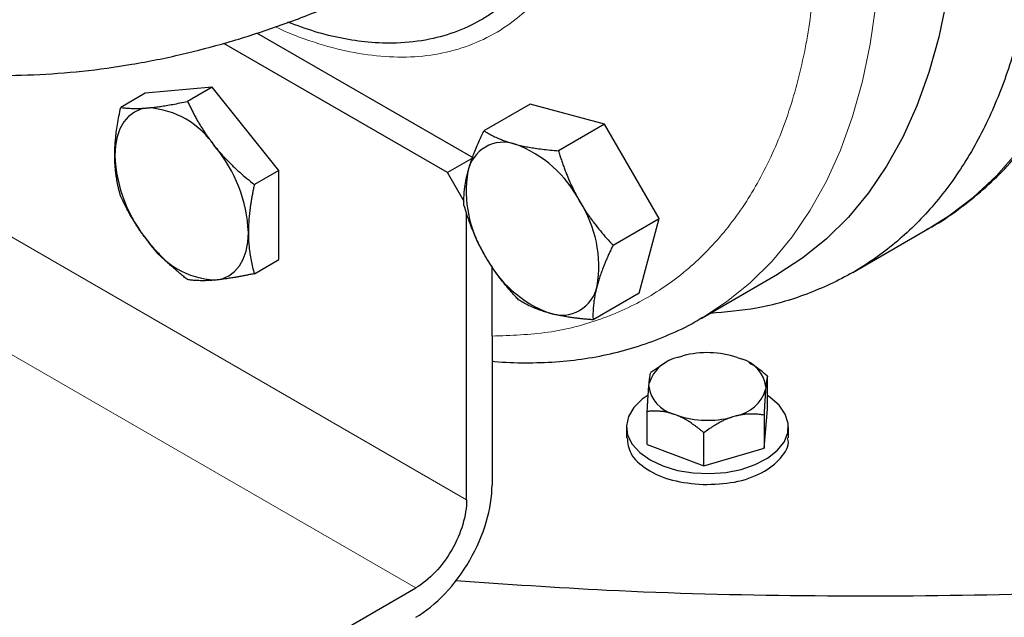
# Model space of a CAD drawing. Units: millimetres. Extents: x 0 to 420, y 0 to 297.
# Drawn here: x 334 to 340, y 114 to 117 of the extents above; entities that cross this region are included whole.
import ezdxf

# ---------------------------------------------------------------- set-up
doc = ezdxf.new("R2010")
doc.units = ezdxf.units.MM

msp = doc.modelspace()

# ---------------------------------------------------------------- linework, layer by layer
at = {"color": 7, "linetype": 'Continuous', "lineweight": 25}
for p, q in [((336.89679, 116.33093), (335.69513, 117.02464)), ((336.75536, 116.24929), (335.51139, 116.96742)), ((335.44722, 116.72371), (335.07599, 116.69052)), ((335.44722, 116.72371), (335.31067, 116.64489)), ((335.81845, 116.26191), (335.44722, 116.72371)), ((335.07599, 116.69052), (334.93944, 116.61169)), ((337.21432, 116.63012), (336.95756, 116.4819)), ((337.62837, 116.51921), (337.21432, 116.63012)), ((337.62837, 116.51921), (337.37161, 116.37098)), ((337.93148, 115.99421), (337.62837, 116.51921)), ((336.89679, 116.33093), (336.75536, 116.24929)), ((335.81845, 116.26191), (335.6819, 116.18308)), ((335.81845, 115.76691), (335.81845, 116.26191)), ((336.84746, 116.08978), (336.75536, 116.24929)), ((336.86143, 114.4325), (336.86143, 116.02601)), ((337.67472, 115.84598), (337.93148, 115.99421)), ((337.82053, 115.58012), (337.93148, 115.99421)), ((339.0075, 115.69518), (339.43194, 115.94021)), ((335.6819, 115.68808), (335.81845, 115.76691)), ((337.00285, 115.34136), (337.00285, 115.72954)), ((338.16522, 115.43988), (338.58948, 115.6848)), ((337.82053, 115.58012), (337.56378, 115.4319)), ((337.00285, 115.34136), (337.00285, 114.51414)), ((338.03959, 115.22507), (338.06353, 115.23211)), ((338.36484, 115.223), (338.38738, 115.21455)), ((337.95745, 115.18691), (337.88437, 115.13859)), ((337.96906, 115.19418), (337.95718, 115.18732)), ((338.43495, 115.19083), (338.42915, 115.19418)), ((338.53348, 114.93523), (338.53348, 115.11895)), ((337.87385, 115.06349), (337.87525, 115.07899)), ((338.52436, 115.05935), (338.52296, 115.04386)), ((337.86473, 114.73852), (337.86473, 114.92224)), ((338.03337, 114.89985), (338.01083, 114.9083)), ((338.35863, 114.89777), (338.33468, 114.89073)), ((338.51384, 114.71888), (338.53348, 114.93523)), ((338.51384, 114.9026), (338.51384, 114.71888)), ((337.74911, 114.83687), (337.74911, 114.77543)), ((338.64911, 114.77543), (338.64911, 114.83687)), ((338.17947, 114.62053), (338.17947, 114.80425)), ((337.86473, 114.73852), (338.17947, 114.62053)), ((338.17947, 114.62053), (338.51384, 114.71888)), ((333.14908, 111.96279), (336.57859, 113.9426))]:
    msp.add_line(p, q, dxfattribs=at)
at = {"color": 8, "linetype": 'Continuous', "lineweight": 18}
for p, q in [((336.86143, 114.4325), (334.033, 116.06531)), ((336.57859, 113.9426), (333.75016, 115.57542))]:
    msp.add_line(p, q, dxfattribs=at)
at = {"color": 7, "linetype": 'Continuous', "lineweight": 25, "flags": 128}
for points in [[(339.58379, 117.88246), (339.5776, 117.64938), (339.55904, 117.42431), (339.5282, 117.20806), (339.48517, 117.00142), (339.43011, 116.80514), (339.36323, 116.61995), (339.28477, 116.44651), (339.19502, 116.28546), (339.0943, 116.13738), (338.98298, 116.00283), (338.86147, 115.88228), (338.73021, 115.77618), (338.58968, 115.68491), (338.58948, 115.6848)], [(335.0919, 116.60915), (335.05152, 116.6013), (335.01501, 116.58541), (334.98299, 116.56173), (334.95602, 116.53068), (334.93454, 116.49279), (334.91893, 116.4487), (334.90946, 116.39917), (334.90628, 116.34505)], [(335.46313, 115.65234), (335.5035, 115.66018), (335.54001, 115.67608), (335.57203, 115.69976), (335.59901, 115.73081), (335.62048, 115.7687), (335.63609, 115.81279), (335.64557, 115.86232), (335.64874, 115.91644)], [(338.17413, 115.44506), (338.16542, 115.43999), (338.16522, 115.43988)], [(337.86963, 115.01382), (337.83639, 114.99063), (337.7902, 114.94533), (337.76075, 114.8956), (337.74925, 114.84345), (337.75616, 114.79104), (337.78121, 114.74051), (337.82337, 114.69392), (337.88091, 114.65318)], [(337.88091, 114.65318), (337.95147, 114.61997), (338.03218, 114.59563), (338.11972, 114.58117), (338.21051, 114.57718), (338.30083, 114.58382), (338.38698, 114.60082), (338.46545, 114.62748), (338.53301, 114.66272), (338.5869, 114.70509), (338.62492, 114.75285), (338.6455, 114.80405), (338.64781, 114.8566), (338.63174, 114.90834), (338.59797, 114.95715), (338.54786, 115.00104), (338.53348, 115.01073)]]:
    msp.add_lwpolyline(points, dxfattribs=at)
at = {"color": 8, "linetype": 'Continuous', "lineweight": 18, "flags": 128}
for points in [[(339.13478, 117.17939), (339.10393, 116.96314), (339.0609, 116.7565), (339.00585, 116.56022), (338.93897, 116.37503), (338.86051, 116.20159), (338.77075, 116.04054), (338.67003, 115.89246), (338.55872, 115.75791), (338.4372, 115.63736), (338.30594, 115.53126), (338.17413, 115.44506)], [(339.92177, 116.36513), (339.80472, 116.23202), (339.67757, 116.11309), (339.54078, 116.00876), (339.43194, 115.94021)]]:
    msp.add_lwpolyline(points, dxfattribs=at)
at = {"color": 7, "linetype": 'Continuous', "lineweight": 25}
for centre, radius, start, end in [((335.06323, 116.13081), 0.4792, 33.43491, 86.57046), ((334.84378, 115.87933), 0.80582, 2.63929, 39.77207), ((337.06624, 116.21711), 0.20105, 71.08071, 168.93004), ((336.90311, 115.78862), 0.65946, 27.12956, 69.74327), ((335.71125, 116.38216), 0.80582, 182.63929, 219.77207), ((337.51899, 116.14413), 0.65957, 170.26021, 212.86911), ((336.93603, 115.73138), 0.65957, 350.26021, 32.86911), ((335.49179, 116.13068), 0.4792, 213.43491, 266.57046), ((337.55192, 116.08688), 0.65946, 207.12956, 249.74327), ((337.38878, 115.6584), 0.20105, 251.08071, 348.93004), ((338.08226, 115.01159), 0.2177, 101.30416, 161.96652), ((338.1986, 114.71228), 0.53709, 71.96927, 104.56489), ((338.3404, 115.03503), 0.18556, 7.53093, 75.33358), ((338.05781, 115.08782), 0.18556, 187.53093, 255.33358), ((338.31595, 115.11125), 0.2177, 281.30416, 341.96652), ((338.19961, 115.41057), 0.53709, 251.96927, 284.56489), ((339.09103, 144.59009), 31.105, 265.342384, 283.163467)]:
    msp.add_arc(centre, radius, start, end, dxfattribs=at)
for points, knots in [([(339.4152, 115.93219), (339.42559, 115.93757), (339.48809, 115.96996), (339.59516, 116.04397), (339.73059, 116.15125), (339.85273, 116.2693), (339.96268, 116.39454), (340.06394, 116.53097), (340.15623, 116.67814), (340.23919, 116.83565), (340.31253, 117.00299), (340.376, 117.17963), (340.42939, 117.36497), (340.47258, 117.55839), (340.50546, 117.75926), (340.528, 117.96694), (340.5402, 118.18076), (340.5421, 118.40008), (340.53377, 118.62423), (340.51531, 118.85255), (340.48687, 119.08437), (340.44859, 119.319), (340.40069, 119.5557), (340.34341, 119.7937), (340.27706, 120.03215), (340.20205, 120.27001), (340.119, 120.50595), (340.02894, 120.73785), (339.93418, 120.9612), (339.84063, 121.16498), (339.75451, 121.34056), (339.67096, 121.50218), (339.59566, 121.64071), (339.49645, 121.81545), (339.40584, 121.96639), (339.29899, 122.13507), (339.20546, 122.27688), (339.09034, 122.44282), (338.96565, 122.61323), (338.8312, 122.78735), (338.68817, 122.96108), (338.58667, 123.08022), (338.53206, 123.13921), (338.52872, 123.14282)], [0, 0, 0, 0, 0.0058247, 0.0350263, 0.0645696, 0.0914258, 0.1184109, 0.1455451, 0.1728353, 0.2002755, 0.2278493, 0.2555334, 0.2833021, 0.3111299, 0.3389936, 0.3668737, 0.394754, 0.422619, 0.4504585, 0.4782647, 0.5060302, 0.533747, 0.5614049, 0.5889893, 0.6164777, 0.6438322, 0.6709844, 0.6977978, 0.7239568, 0.7485386, 0.7690679, 0.7858859, 0.8060313, 0.8188154, 0.8492636, 0.8615312, 0.8818932, 0.9030052, 0.9256244, 0.9492001, 0.9735104, 0.9983785, 1, 1, 1, 1]), ([(338.01322, 122.84523), (338.06738, 122.78548), (338.22684, 122.60957), (338.47481, 122.28901), (338.75453, 121.88992), (339.01186, 121.47148), (339.24528, 121.03948), (339.45229, 120.59762), (339.63095, 120.15028), (339.77954, 119.70173), (339.89661, 119.25631), (339.98105, 118.81828), (340.03204, 118.39189), (340.0491, 117.98123), (340.03204, 117.59025), (339.98105, 117.22273), (339.89661, 116.8822), (339.77954, 116.57194), (339.63095, 116.29495), (339.4523, 116.05386), (339.24526, 115.85111), (339.01197, 115.68825), (338.75413, 115.5683), (338.48807, 115.49048), (338.30004, 115.47455), (338.21242, 115.46713)], [0, 0, 0, 0, 0.022971, 0.06764, 0.1123091, 0.1569781, 0.2016471, 0.2463161, 0.2909851, 0.3356541, 0.3803232, 0.4249922, 0.4696612, 0.5143302, 0.5589992, 0.6036682, 0.6483372, 0.6930063, 0.7376753, 0.7823443, 0.8270133, 0.8716823, 0.9163513, 0.9610204, 1, 1, 1, 1]), ([(336.74646, 120.62641), (336.75212, 120.61839), (336.79264, 120.56097), (336.85299, 120.46364), (336.93316, 120.32977), (337.00479, 120.20035), (337.076, 120.06147), (337.1441, 119.91731), (337.20817, 119.76914), (337.26614, 119.62126), (337.31552, 119.48172), (337.36233, 119.33501), (337.40957, 119.16623), (337.45661, 118.9604), (337.49208, 118.74588), (337.51062, 118.55353), (337.51626, 118.39817), (337.5141, 118.26791), (337.50557, 118.14554), (337.49049, 118.02436), (337.46845, 117.90556), (337.43994, 117.79315), (337.40729, 117.6928), (337.37195, 117.60396), (337.33244, 117.52055), (337.28586, 117.43786), (337.2254, 117.34846), (337.16595, 117.27778), (337.11691, 117.22899), (337.09403, 117.20807), (337.07261, 117.18933), (337.04798, 117.16906), (337.0153, 117.14457), (336.98366, 117.12295), (336.91823, 117.08209), (336.81228, 117.03091), (336.6516, 116.98458), (336.48471, 116.9655), (336.32056, 116.97062), (336.16912, 116.99311), (336.02047, 117.02903), (335.9193, 117.06608), (335.86868, 117.08462)], [0, 0, 0, 0, 0.0045746, 0.0327557, 0.0529498, 0.0768773, 0.1012646, 0.1254323, 0.1512447, 0.177061, 0.2006925, 0.2221382, 0.2516913, 0.286898, 0.3283297, 0.3644738, 0.3909144, 0.4148868, 0.4391268, 0.4632715, 0.4891334, 0.5150167, 0.5386564, 0.5600538, 0.5812336, 0.6043868, 0.6295144, 0.6624251, 0.675841, 0.6840416, 0.6870259, 0.6984986, 0.7094969, 0.7197526, 0.7292654, 0.7714888, 0.813766, 0.8603145, 0.8984691, 0.9325244, 0.9662316, 1, 1, 1, 1]), ([(332.34113, 117.29938), (332.38753, 117.27252), (332.5056, 117.20416), (332.70454, 117.11068), (332.93609, 117.01747), (333.17498, 116.93998), (333.42026, 116.8778), (333.67153, 116.83146), (333.92832, 116.80122), (334.19023, 116.78744), (334.45689, 116.79048), (334.72798, 116.81074), (335.00317, 116.84863), (335.27189, 116.90261), (335.53308, 116.97067), (335.78555, 117.05116), (336.03502, 117.14394), (336.19825, 117.21661), (336.27877, 117.25246)], [0, 0, 0, 0, 0.03929778, 0.09999909, 0.1609649, 0.22231545, 0.28417903, 0.34669098, 0.40999368, 0.47423574, 0.53956971, 0.60614794, 0.67411574, 0.7436015, 0.80705781, 0.87140877, 0.93656655, 1, 1, 1, 1]), ([(335.0919, 116.60915), (335.09629, 116.60955), (335.10504, 116.61037), (335.11859, 116.61182), (335.13243, 116.61347), (335.14663, 116.61533), (335.16121, 116.6174), (335.17622, 116.61969), (335.19859, 116.62329), (335.22915, 116.6286), (335.26885, 116.63618), (335.29658, 116.64195), (335.31067, 116.64489)], [0, 0, 0, 0, 0.0693329, 0.1383039, 0.2071691, 0.2761808, 0.3455853, 0.4156213, 0.4865176, 0.6532432, 0.8237614, 1, 1, 1, 1]), ([(335.31067, 116.64489), (335.31429, 116.63718), (335.32146, 116.62191), (335.33264, 116.59931), (335.34405, 116.5772), (335.35577, 116.55551), (335.36781, 116.53422), (335.38227, 116.50983), (335.39936, 116.48253), (335.41953, 116.45259), (335.44065, 116.42334), (335.45562, 116.40435), (335.46313, 116.39484)], [0, 0, 0, 0, 0.0889856, 0.1763264, 0.262231, 0.3469298, 0.4306753, 0.5137409, 0.6371591, 0.7584774, 0.8789763, 1, 1, 1, 1]), ([(334.90628, 116.34505), (334.90632, 116.35088), (334.90638, 116.3625), (334.90694, 116.38015), (334.90781, 116.39794), (334.90902, 116.41595), (334.91058, 116.43422), (334.91247, 116.45281), (334.91571, 116.48019), (334.92106, 116.5169), (334.92928, 116.56361), (334.93601, 116.59549), (334.93944, 116.61169)], [0, 0, 0, 0, 0.0693406, 0.1383187, 0.2071901, 0.2762074, 0.3456169, 0.4156572, 0.4865574, 0.6532667, 0.8237717, 1, 1, 1, 1]), ([(334.93944, 116.61169), (334.94306, 116.61116), (334.95023, 116.6101), (334.96142, 116.60876), (334.97284, 116.60766), (334.98455, 116.6068), (334.99659, 116.60619), (335.01104, 116.60577), (335.02815, 116.60567), (335.04834, 116.60616), (335.06943, 116.60727), (335.0844, 116.60852), (335.0919, 116.60915)], [0, 0, 0, 0, 0.0889878, 0.1763318, 0.2622406, 0.3469448, 0.4306967, 0.5137698, 0.6371848, 0.7584974, 0.8789878, 1, 1, 1, 1]), ([(336.86893, 116.25571), (336.87027, 116.26059), (336.87293, 116.27031), (336.87737, 116.28512), (336.88212, 116.30008), (336.88721, 116.31526), (336.89266, 116.33069), (336.89847, 116.34643), (336.90743, 116.36964), (336.92031, 116.40085), (336.93794, 116.44071), (336.95095, 116.46802), (336.95756, 116.4819)], [0, 0, 0, 0, 0.06933287, 0.13830392, 0.20716912, 0.27618077, 0.34558532, 0.4156213, 0.48651764, 0.65324323, 0.82376139, 1, 1, 1, 1]), ([(336.95756, 116.4819), (336.9618, 116.47927), (336.9702, 116.47407), (336.98323, 116.46655), (336.99646, 116.45933), (337.00998, 116.45241), (337.02381, 116.44578), (337.04033, 116.43838), (337.05979, 116.43036), (337.08261, 116.42199), (337.10633, 116.41426), (337.12305, 116.40962), (337.13143, 116.4073)], [0, 0, 0, 0, 0.0889856, 0.1763264, 0.262231, 0.3469298, 0.4306753, 0.5137409, 0.6371591, 0.7584774, 0.8789763, 1, 1, 1, 1]), ([(335.46313, 116.39484), (335.46752, 116.38944), (335.47627, 116.37867), (335.48981, 116.36278), (335.50364, 116.34714), (335.51783, 116.33169), (335.53242, 116.31639), (335.54745, 116.30119), (335.56983, 116.27929), (335.60038, 116.25097), (335.64008, 116.21658), (335.66781, 116.19437), (335.6819, 116.18308)], [0, 0, 0, 0, 0.0693406, 0.1383187, 0.2071901, 0.2762074, 0.3456169, 0.4156572, 0.4865574, 0.6532667, 0.8237717, 1, 1, 1, 1]), ([(337.13143, 116.4073), (337.13632, 116.40601), (337.14608, 116.40345), (337.16113, 116.39986), (337.17647, 116.39647), (337.19216, 116.39329), (337.20825, 116.39031), (337.22477, 116.38751), (337.24935, 116.38368), (337.28282, 116.3792), (337.32615, 116.37456), (337.35629, 116.37219), (337.37161, 116.37098)], [0, 0, 0, 0, 0.0693406, 0.1383187, 0.2071901, 0.2762074, 0.3456169, 0.4156572, 0.4865574, 0.6532667, 0.8237717, 1, 1, 1, 1]), ([(337.37161, 116.37098), (337.37425, 116.36236), (337.37946, 116.34528), (337.38772, 116.31997), (337.39624, 116.29517), (337.40508, 116.27083), (337.41428, 116.24689), (337.42544, 116.21944), (337.43878, 116.18868), (337.45477, 116.15485), (337.47171, 116.12172), (337.4839, 116.10015), (337.49001, 116.08934)], [0, 0, 0, 0, 0.0889856, 0.1763264, 0.262231, 0.3469298, 0.4306753, 0.5137409, 0.6371591, 0.7584774, 0.8789763, 1, 1, 1, 1]), ([(334.93944, 116.11669), (334.93768, 116.12285), (334.93419, 116.13504), (334.92944, 116.15356), (334.9251, 116.17206), (334.92119, 116.19063), (334.91772, 116.20932), (334.91419, 116.23126), (334.91091, 116.25654), (334.90827, 116.28545), (334.9066, 116.31485), (334.90639, 116.33497), (334.90628, 116.34505)], [0, 0, 0, 0, 0.0889856, 0.1763264, 0.262231, 0.3469298, 0.4306753, 0.5137409, 0.6371591, 0.7584774, 0.8789763, 1, 1, 1, 1]), ([(336.84661, 116.06781), (336.84646, 116.07279), (336.84616, 116.08266), (336.84617, 116.0977), (336.84654, 116.11277), (336.8473, 116.12794), (336.84847, 116.14324), (336.85031, 116.16127), (336.85313, 116.1821), (336.85732, 116.20603), (336.86244, 116.23047), (336.86676, 116.24728), (336.86893, 116.25571)], [0, 0, 0, 0, 0.0889878, 0.1763318, 0.2622406, 0.3469448, 0.4306967, 0.5137698, 0.6371848, 0.7584974, 0.8789878, 1, 1, 1, 1]), ([(335.6819, 116.18308), (335.68014, 116.17489), (335.67665, 116.15867), (335.67188, 116.13466), (335.66753, 116.11113), (335.66363, 116.08806), (335.66016, 116.06537), (335.65665, 116.03936), (335.65333, 116.01027), (335.65067, 115.9783), (335.64903, 115.94699), (335.64884, 115.92664), (335.64874, 115.91644)], [0, 0, 0, 0, 0.0889856, 0.1763264, 0.262231, 0.3469298, 0.4306753, 0.5137409, 0.6371591, 0.7584774, 0.8789763, 1, 1, 1, 1]), ([(335.0919, 115.86665), (335.08757, 115.87209), (335.07895, 115.88294), (335.06649, 115.89944), (335.05438, 115.91608), (335.04262, 115.93293), (335.03115, 115.95003), (335.01994, 115.96743), (335.00406, 115.99309), (334.98417, 116.02756), (334.96093, 116.07145), (334.94668, 116.10145), (334.93944, 116.11669)], [0, 0, 0, 0, 0.0693406, 0.1383187, 0.2071901, 0.2762074, 0.3456169, 0.4156572, 0.4865574, 0.6532667, 0.8237717, 1, 1, 1, 1]), ([(336.96501, 115.78617), (336.96149, 115.79235), (336.95446, 115.80467), (336.94439, 115.82339), (336.93466, 115.84224), (336.92528, 115.8613), (336.9162, 115.88062), (336.90739, 115.90025), (336.89503, 115.92917), (336.87977, 115.96793), (336.8623, 116.01718), (336.8519, 116.05075), (336.84661, 116.06781)], [0, 0, 0, 0, 0.0693406, 0.1383187, 0.2071901, 0.2762074, 0.3456169, 0.4156572, 0.4865574, 0.6532667, 0.8237717, 1, 1, 1, 1]), ([(337.49001, 116.08934), (337.4936, 116.0832), (337.50076, 116.07095), (337.51191, 116.05286), (337.52336, 116.035), (337.53517, 116.01734), (337.54737, 115.99983), (337.55999, 115.98239), (337.57886, 115.95723), (337.60478, 115.92463), (337.63871, 115.88488), (337.66259, 115.85909), (337.67472, 115.84598)], [0, 0, 0, 0, 0.0693406, 0.1383187, 0.2071901, 0.2762074, 0.3456169, 0.4156572, 0.4865574, 0.6532667, 0.8237717, 1, 1, 1, 1]), ([(335.64874, 115.91644), (335.64877, 115.91065), (335.64884, 115.8991), (335.64936, 115.88208), (335.65021, 115.86528), (335.65143, 115.84867), (335.65299, 115.8322), (335.65491, 115.81581), (335.65818, 115.79219), (335.66349, 115.76164), (335.67173, 115.72442), (335.67847, 115.70032), (335.6819, 115.68808)], [0, 0, 0, 0, 0.0693406, 0.1383187, 0.2071901, 0.2762074, 0.3456169, 0.4156572, 0.4865574, 0.6532667, 0.8237717, 1, 1, 1, 1]), ([(335.31067, 115.65488), (335.30353, 115.66056), (335.28939, 115.6718), (335.26868, 115.6889), (335.24857, 115.706), (335.22905, 115.72318), (335.21007, 115.74047), (335.18856, 115.76079), (335.16488, 115.78427), (335.13941, 115.81116), (335.11498, 115.8385), (335.0996, 115.85725), (335.0919, 115.86665)], [0, 0, 0, 0, 0.0889856, 0.1763264, 0.262231, 0.3469298, 0.4306753, 0.5137409, 0.6371591, 0.7584774, 0.8789763, 1, 1, 1, 1]), ([(337.67472, 115.84598), (337.67136, 115.83897), (337.66468, 115.82507), (337.65515, 115.80453), (337.64609, 115.78445), (337.63752, 115.76477), (337.62941, 115.74546), (337.62052, 115.72337), (337.61111, 115.69873), (337.60162, 115.67174), (337.59319, 115.64539), (337.58846, 115.62834), (337.58609, 115.6198)], [0, 0, 0, 0, 0.0889878, 0.1763318, 0.2622406, 0.3469448, 0.4306967, 0.5137698, 0.6371848, 0.7584974, 0.8789878, 1, 1, 1, 1]), ([(337.14972, 115.54281), (337.14357, 115.5494), (337.13139, 115.56246), (337.11361, 115.58227), (337.09639, 115.60205), (337.07974, 115.62188), (337.0636, 115.64182), (337.04539, 115.6652), (337.02545, 115.69215), (337.00417, 115.72292), (336.98392, 115.75414), (336.97132, 115.77548), (336.96501, 115.78617)], [0, 0, 0, 0, 0.08898563, 0.17632639, 0.26223096, 0.34692983, 0.43067532, 0.51374093, 0.63715908, 0.75847745, 0.87897634, 1, 1, 1, 1]), ([(335.6819, 115.68808), (335.67476, 115.68658), (335.66062, 115.68362), (335.6399, 115.67945), (335.61979, 115.67554), (335.60027, 115.67189), (335.58129, 115.66849), (335.55979, 115.66484), (335.53609, 115.66114), (335.5106, 115.65759), (335.4862, 115.65457), (335.47083, 115.65308), (335.46313, 115.65234)], [0, 0, 0, 0, 0.0889878, 0.17633179, 0.26224063, 0.34694483, 0.4306967, 0.51376975, 0.63718477, 0.75849739, 0.87898777, 1, 1, 1, 1]), ([(335.46313, 115.65234), (335.4588, 115.65197), (335.45018, 115.65124), (335.4377, 115.6504), (335.42559, 115.64975), (335.41382, 115.64929), (335.40236, 115.64902), (335.39116, 115.64893), (335.3753, 115.64909), (335.35539, 115.64993), (335.33215, 115.65186), (335.31791, 115.65386), (335.31067, 115.65488)], [0, 0, 0, 0, 0.0693329, 0.1383039, 0.2071691, 0.2761808, 0.3455853, 0.4156213, 0.4865176, 0.6532432, 0.8237614, 1, 1, 1, 1]), ([(337.58609, 115.6198), (337.58482, 115.61496), (337.58229, 115.60531), (337.57893, 115.59112), (337.5759, 115.57716), (337.57324, 115.56338), (337.57091, 115.54975), (337.56891, 115.53621), (337.56646, 115.51675), (337.56423, 115.4917), (337.56306, 115.46134), (337.56354, 115.44182), (337.56378, 115.4319)], [0, 0, 0, 0, 0.0693329, 0.1383039, 0.2071691, 0.2761808, 0.3455853, 0.4156213, 0.4865176, 0.6532432, 0.8237614, 1, 1, 1, 1]), ([(337.32359, 115.46821), (337.31877, 115.46953), (337.30914, 115.47217), (337.29517, 115.47639), (337.28155, 115.48077), (337.26829, 115.48535), (337.25532, 115.49014), (337.24261, 115.49514), (337.22454, 115.50272), (337.20173, 115.51335), (337.17486, 115.52749), (337.15819, 115.53765), (337.14972, 115.54281)], [0, 0, 0, 0, 0.0693406, 0.1383187, 0.2071901, 0.2762074, 0.3456169, 0.4156572, 0.4865574, 0.6532667, 0.8237717, 1, 1, 1, 1]), ([(337.00285, 115.20248), (337.00727, 115.20196), (337.0698, 115.19455), (337.18801, 115.19203), (337.35659, 115.19613), (337.5211, 115.21452), (337.68134, 115.24565), (337.8369, 115.28976), (337.98669, 115.34793), (338.09947, 115.4005), (338.15958, 115.43787), (338.17424, 115.44699)], [0, 0, 0, 0, 0.0102665, 0.145372, 0.2803439, 0.4152022, 0.5500252, 0.6849621, 0.8202369, 0.9561449, 1, 1, 1, 1]), ([(337.56378, 115.4319), (337.55602, 115.43249), (337.54065, 115.43366), (337.51809, 115.43569), (337.49617, 115.43789), (337.47484, 115.4403), (337.45407, 115.44293), (337.4305, 115.44625), (337.40445, 115.45047), (337.37633, 115.45578), (337.34929, 115.4616), (337.33217, 115.466), (337.32359, 115.46821)], [0, 0, 0, 0, 0.0889856, 0.1763264, 0.262231, 0.3469298, 0.4306753, 0.5137409, 0.6371591, 0.7584774, 0.8789763, 1, 1, 1, 1]), ([(338.53348, 115.11895), (338.50925, 115.13975), (338.47739, 115.1671), (338.44249, 115.18504), (338.43413, 115.18934)], [0, 0, 0, 0, 0.7605963, 1, 1, 1, 1]), ([(337.87525, 115.07899), (337.87547, 115.08116), (337.8759, 115.0855), (337.87654, 115.09154), (337.87718, 115.09722), (337.87782, 115.10255), (337.87845, 115.10753), (337.87909, 115.11219), (337.88003, 115.11854), (337.88128, 115.12583), (337.88283, 115.13321), (337.88385, 115.13677), (337.88437, 115.13859)], [0, 0, 0, 0, 0.06692452, 0.13376618, 0.20078938, 0.26825231, 0.33640452, 0.40548479, 0.47571949, 0.64355071, 0.81767717, 1, 1, 1, 1]), ([(338.53348, 115.11895), (338.53321, 115.11805), (338.53268, 115.11628), (338.53188, 115.11312), (338.5311, 115.1096), (338.53032, 115.10567), (338.52955, 115.10132), (338.52867, 115.09582), (338.52766, 115.08892), (338.52655, 115.08018), (338.52546, 115.07047), (338.52473, 115.06305), (338.52436, 115.05935)], [0, 0, 0, 0, 0.0935515, 0.184785, 0.2739125, 0.3611703, 0.4468193, 0.5311457, 0.6514639, 0.7688737, 0.8846118, 1, 1, 1, 1]), ([(337.86473, 114.92224), (337.865, 114.92718), (337.86552, 114.93693), (337.86631, 114.95112), (337.86709, 114.96477), (337.86786, 114.97788), (337.86862, 114.99047), (337.8695, 115.00446), (337.87051, 115.01958), (337.87164, 115.03541), (337.87274, 115.05015), (337.87348, 115.05905), (337.87385, 115.06349)], [0, 0, 0, 0, 0.0924099, 0.1825597, 0.2706532, 0.3569171, 0.4416018, 0.5249812, 0.6469374, 0.7658903, 0.883121, 1, 1, 1, 1]), ([(338.52296, 115.04386), (338.52274, 115.04133), (338.52231, 115.03628), (338.52167, 115.02826), (338.52102, 115.0199), (338.52038, 115.01117), (338.51975, 115.00204), (338.51911, 114.99251), (338.51817, 114.97806), (338.51692, 114.9579), (338.51538, 114.93119), (338.51436, 114.91228), (338.51384, 114.9026)], [0, 0, 0, 0, 0.0671544, 0.1342252, 0.2014796, 0.2691781, 0.3375729, 0.4069049, 0.4774026, 0.6447039, 0.8182762, 1, 1, 1, 1]), ([(338.01083, 114.9083), (338.00742, 114.9094), (338.0006, 114.91162), (337.9904, 114.91447), (337.98021, 114.91697), (337.97001, 114.91911), (337.95977, 114.92089), (337.94947, 114.92233), (337.93435, 114.92395), (337.91437, 114.925), (337.8895, 114.92461), (337.87311, 114.92304), (337.86473, 114.92224)], [0, 0, 0, 0, 0.06692452, 0.13376618, 0.20078938, 0.26825231, 0.33640452, 0.40548479, 0.47571949, 0.64355071, 0.81767717, 1, 1, 1, 1]), ([(338.17947, 114.80425), (338.17523, 114.80786), (338.16687, 114.815), (338.15428, 114.82526), (338.14183, 114.83502), (338.12948, 114.84427), (338.11722, 114.85302), (338.10307, 114.8626), (338.08706, 114.87271), (338.06913, 114.88294), (338.05126, 114.8921), (338.03933, 114.89727), (338.03337, 114.89985)], [0, 0, 0, 0, 0.09240985, 0.18255965, 0.27065316, 0.3569171, 0.44160179, 0.5249812, 0.64693738, 0.76589033, 0.88312095, 1, 1, 1, 1]), ([(338.51384, 114.9026), (338.50934, 114.90331), (338.50046, 114.90469), (338.48707, 114.9063), (338.47385, 114.9075), (338.46073, 114.90826), (338.4477, 114.90859), (338.43268, 114.90844), (338.41566, 114.90754), (338.3966, 114.90545), (338.37763, 114.90233), (338.36495, 114.89929), (338.35863, 114.89777)], [0, 0, 0, 0, 0.09240985, 0.18255965, 0.27065316, 0.3569171, 0.44160179, 0.5249812, 0.64693738, 0.76589033, 0.88312095, 1, 1, 1, 1]), ([(338.33468, 114.89073), (338.33105, 114.88949), (338.32381, 114.88702), (338.31296, 114.88285), (338.30214, 114.87836), (338.2913, 114.87348), (338.28043, 114.86823), (338.26949, 114.86259), (338.25343, 114.85381), (338.23219, 114.84112), (338.20578, 114.82364), (338.18837, 114.81081), (338.17947, 114.80425)], [0, 0, 0, 0, 0.06692452, 0.13376618, 0.20078938, 0.26825231, 0.33640452, 0.40548479, 0.47571949, 0.64355071, 0.81767717, 1, 1, 1, 1]), ([(337.75305, 114.77596), (337.75651, 114.74633), (337.76395, 114.68255), (337.85715, 114.59778), (337.99989, 114.53324), (338.117, 114.52189), (338.17555, 114.51621)], [0, 0, 0, 0, 0.2243571, 0.4829048, 0.7414524, 1, 1, 1, 1]), ([(338.17555, 114.51621), (338.23463, 114.51832), (338.35278, 114.52255), (338.50922, 114.5781), (338.61163, 114.66053), (338.6573, 114.73305), (338.64643, 114.77088), (338.64516, 114.7753)], [0, 0, 0, 0, 0.2419995, 0.4839989, 0.7259984, 0.9679979, 1, 1, 1, 1]), ([(346.17457, 114.71067), (345.83656, 114.63362), (345.16053, 114.47953), (344.11881, 114.29262), (343.06141, 114.13894), (341.98974, 114.02213), (340.90814, 113.94185), (339.82013, 113.89822), (338.72984, 113.89281), (337.72131, 113.91809), (337.08051, 113.96223), (336.80055, 113.98151)], [0, 0, 0, 0, 0.1139487, 0.2278975, 0.3418462, 0.455795, 0.5697437, 0.6836924, 0.7976412, 0.9115899, 1, 1, 1, 1]), ([(336.57859, 113.77929), (336.63412, 113.81135), (336.68964, 113.85615), (336.79226, 113.96447), (336.83932, 114.02796), (336.91786, 114.16399), (336.9493, 114.23649), (336.99181, 114.37953), (337.00285, 114.45001), (337.00285, 114.51414)], [0, 0, 0, 0, 0.25, 0.25, 0.5, 0.5, 0.75, 0.75, 1, 1, 1, 1]), ([(336.86143, 114.4325), (336.86143, 114.38974), (336.85407, 114.34276), (336.82573, 114.2474), (336.80477, 114.19907), (336.75241, 114.10838), (336.72103, 114.06605), (336.65262, 113.99384), (336.61561, 113.96397), (336.57859, 113.9426)], [0, 0, 0, 0, 0.25, 0.25, 0.5, 0.5, 0.75, 0.75, 1, 1, 1, 1])]:
    msp.add_open_spline(points, degree=3, knots=knots, dxfattribs=at)
at = {"color": 8, "linetype": 'Continuous', "lineweight": 18}
for points, knots in [([(337.45474, 121.43734), (337.5136, 121.3555), (337.66987, 121.13823), (337.89626, 120.7608), (338.13235, 120.31427), (338.33604, 119.85661), (338.50619, 119.39477), (338.64028, 118.93408), (338.73672, 118.48035), (338.79443, 118.03909), (338.81258, 117.61578), (338.79095, 117.21567), (338.72991, 116.84361), (338.63012, 116.50425), (338.49279, 116.2018), (338.31974, 115.93986), (338.11296, 115.72184), (337.87513, 115.55012), (337.60882, 115.42793), (337.31884, 115.35224), (337.10815, 115.34499), (337.00285, 115.34137)], [0, 0, 0, 0, 0.0324718, 0.0862107, 0.1399902, 0.1937265, 0.2474655, 0.3012449, 0.3549812, 0.4087201, 0.4624994, 0.5162359, 0.5699748, 0.6237543, 0.6774906, 0.7312296, 0.785009, 0.8387453, 0.8924843, 0.946263, 1, 1, 1, 1]), ([(337.21058, 120.02143), (337.24431, 119.94837), (337.32865, 119.76565), (337.43327, 119.47173), (337.52803, 119.14496), (337.59018, 118.82021), (337.61933, 118.52433), (337.623, 118.25838), (337.605, 118.02947), (337.5654, 117.81638), (337.50497, 117.62059), (337.42467, 117.44356), (337.32473, 117.28777), (337.2059, 117.15577), (337.06956, 117.04865), (336.91798, 116.9676), (336.75245, 116.91402), (336.57452, 116.88844), (336.38612, 116.89172), (336.19083, 116.92142), (336.01498, 116.97106), (335.8843, 117.01897), (335.82037, 117.04902), (335.79969, 117.05875)], [0, 0, 0, 0, 0.03983166, 0.09961978, 0.15761747, 0.21601627, 0.27817214, 0.32638028, 0.37457891, 0.42246363, 0.47076587, 0.51937456, 0.56777986, 0.61655706, 0.66537535, 0.71410101, 0.76254623, 0.81102444, 0.85959836, 0.90780965, 0.95539474, 0.98557067, 1, 1, 1, 1])]:
    msp.add_open_spline(points, degree=3, knots=knots, dxfattribs=at)
msp.add_open_spline([(336.58651, 113.35381), (340.58269, 112.99062), (344.67584, 113.35393), (348.29843, 114.39338)], degree=3, dxfattribs=at)

doc.saveas('drawing.dxf')
